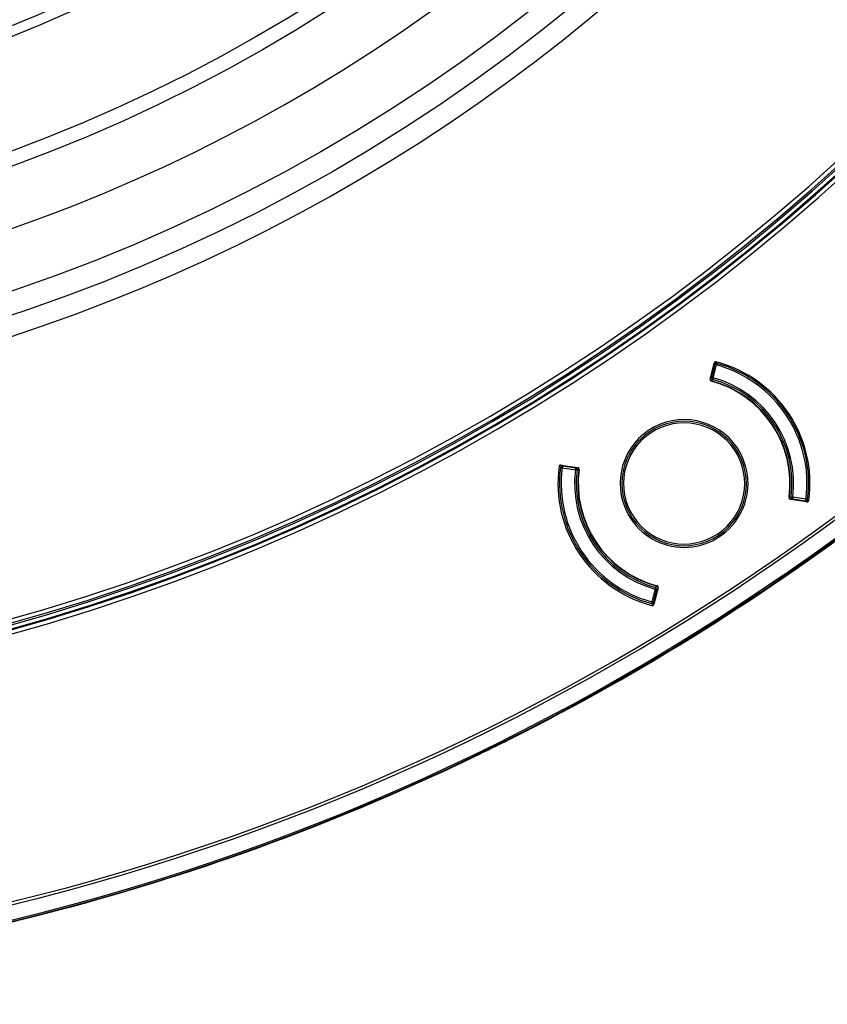
# Model space of a CAD drawing. Units: millimetres. Extents: x 69 to 1126, y 56 to 792.
# Drawn here: x 298 to 337, y 497 to 544 of the extents above; entities that cross this region are included whole.
import ezdxf

# ---------------------------------------------------------------- set-up
doc = ezdxf.new("R2010")
doc.units = ezdxf.units.MM
doc.header["$PDSIZE"] = -1
doc.layers.add('10', color=1, linetype='Continuous')
doc.styles.add('SLDTEXTSTYLE3', font='TXT', dxfattribs={"width": 0.7})
doc.dimstyles.new('SLDDIMSTYLE0', dxfattribs={"dimtxt": 12.733073, "dimasz": 12.733073, "dimexe": 0, "dimexo": 0.0625, "dimgap": 3.183268, "dimtad": 1, "dimdec": 1, "dimlfac": 1.25, "dimrnd": 1e-09, "dimzin": 12, "dimdsep": 46, "dimtxsty": 'SLDTEXTSTYLE3', "dimsah": 1, "dimcen": 0, "dimadec": 0, "dimazin": 3, "dimtfac": 1, "dimtdec": 1, "dimtofl": 0, "dimtmove": 0, "dimatfit": 3, "dimfxl": 1, "dimfrac": 2, "dimtolj": 1, "dimtzin": 12, "dimarcsym": 0})

# ---------------------------------------------------------------- blocks, each defined once
blk = doc.blocks.new('_D_2')
at = {"layer": '10', "color": 0, "lineweight": -2, "transparency": 16777216}
blk.add_line((465.875, 463.578), (371.083, 534.905), dxfattribs=at)
at = {"layer": '10', "color": 0, "transparency": 16777216}
blk.add_solid([(372.359, 536.601), (369.807, 533.209), (360.909, 542.561)], dxfattribs=at)
at = {"layer": 'Defpoints', "color": 0, "transparency": 16777216}
for p in [(181.217, 677.772), (360.909, 542.561)]:
    blk.add_point(p, dxfattribs=at)
at = {"layer": '10', "color": 0, "transparency": 16777216, "insert": (429.308, 503.044), "char_height": 12.73307, "attachment_point": 5, "rotation": 323.0399, "style": 'SLDTEXTSTYLE3'}
blk.add_mtext('\\A1;∅281.1 [∅11.07]', dxfattribs=at)

msp = doc.modelspace()

# ---------------------------------------------------------------- linework, layer by layer
at = {"color": 7, "linetype": 'Continuous', "lineweight": 25}
for p, q in [((331.207, 527.058), (331.402, 527.834)), ((331.43, 527.763), (331.27, 527.143)), ((331.347, 527.123), (331.507, 527.743)), ((331.402, 527.761), (331.408, 527.769)), ((331.427, 527.755), (331.402, 527.761)), ((331.43, 527.763), (331.408, 527.769)), ((331.419, 527.821), (331.409, 527.814)), ((331.507, 527.743), (331.43, 527.763)), ((331.528, 527.82), (331.507, 527.743)), ((331.231, 527.153), (331.27, 527.143)), ((331.27, 527.143), (331.347, 527.123)), ((331.305, 526.969), (331.326, 527.046)), ((331.347, 527.123), (331.326, 527.046)), ((324.081, 522.781), (324.002, 522.792)), ((324.005, 522.814), (324.005, 522.804)), ((324.019, 522.916), (324.829, 522.796)), ((324.053, 522.899), (324.043, 522.892)), ((324.093, 522.861), (324.081, 522.781)), ((324.081, 522.781), (324.715, 522.692)), ((324.096, 522.883), (324.093, 522.861)), ((324.726, 522.771), (324.093, 522.861)), ((324.096, 522.883), (324.105, 522.885)), ((324.105, 522.885), (324.101, 522.859)), ((324.715, 522.692), (324.726, 522.771)), ((324.794, 522.682), (324.715, 522.692)), ((324.732, 522.811), (324.726, 522.771)), ((324.874, 522.672), (324.794, 522.682)), ((335.033, 521.39), (335.113, 521.38)), ((335.87, 521.148), (335.078, 521.265)), ((335.113, 521.38), (335.192, 521.37)), ((335.175, 521.251), (335.181, 521.29)), ((335.192, 521.37), (335.181, 521.29)), ((335.181, 521.29), (335.814, 521.201)), ((335.826, 521.28), (335.192, 521.37)), ((335.814, 521.201), (335.826, 521.28)), ((335.826, 521.28), (335.905, 521.27)), ((335.802, 521.176), (335.806, 521.202)), ((335.811, 521.179), (335.802, 521.176)), ((335.811, 521.179), (335.814, 521.201)), ((335.854, 521.162), (335.864, 521.169)), ((331.576, 519.603), (331.62, 519.536)), ((328.7, 517.003), (328.501, 516.21)), ((328.56, 516.938), (328.581, 517.015)), ((328.602, 517.092), (328.581, 517.015)), ((328.56, 516.938), (328.4, 516.318)), ((328.477, 516.298), (328.637, 516.918)), ((328.637, 516.918), (328.56, 516.938)), ((328.676, 516.908), (328.637, 516.918)), ((328.379, 516.241), (328.4, 516.318)), ((328.4, 516.318), (328.477, 516.298)), ((328.477, 516.298), (328.499, 516.293)), ((328.48, 516.307), (328.505, 516.3)), ((328.488, 516.24), (328.498, 516.247)), ((328.505, 516.3), (328.499, 516.293)), ((321.563, 509.706), (321.563, 509.705)), ((318.121, 508.047), (318.12, 508.048))]:
    msp.add_line(p, q, dxfattribs=at)
for radius in [84.267, 83.164, 77.492, 76.8, 71.648, 71.168]:
    msp.add_circle((271.063, 610.166), radius, dxfattribs=at)
for centre, radius, start, end in [((271.063, 610.166), 112.388, 180, 0), ((271.063, 610.166), 112.326, 180, 0), ((271.063, 610.166), 111.607, 180, 0), ((271.063, 610.166), 111.469, 180, 0), ((271.063, 610.166), 98.282, 275.03375, 354.96625), ((271.063, 610.166), 98.482, 275.03375, 354.96625), ((271.063, 610.166), 98.797, 275.04276, 354.95724), ((271.063, 610.166), 98.997, 275.04276, 354.95724), ((271.063, 610.166), 98.562, 275.06572, 354.93428), ((271.063, 610.166), 98.753, 275.07118, 354.92883), ((271.063, 610.166), 85.26, 255.71329, 329.40462), ((271.063, 610.166), 80.332, 233.38232, 306.62003), ((331.507, 527.743), 0.08, 74.786, 165.5603), ((329.953, 522.031), 6, 74.786, 75.1471), ((329.953, 522.031), 6.062, 352.2799, 75.2201), ((329.953, 522.031), 5.92, 352.714, 74.786), ((329.953, 522.031), 6, 352.714, 74.786), ((331.347, 527.123), 0.16, 206.8461, 254.6922), ((329.953, 522.031), 5.102, 352.3847, 75.1153), ((331.347, 527.123), 0.08, 165.5603, 254.6922), ((329.953, 522.031), 5.12, 352.8078, 74.6922), ((329.953, 522.031), 5.2, 352.8078, 74.6922), ((329.953, 522.031), 5.28, 352.8078, 74.6922), ((329.953, 522.031), 3.08, 22.5, 202.5), ((329.953, 522.031), 3, 303.75, 123.75), ((329.953, 522.031), 2.92, 303.75, 123.75), ((329.953, 522.031), 3, 123.75, 303.75), ((329.953, 522.031), 2.92, 123.75, 303.75), ((329.953, 522.031), 3.08, 202.5, 22.5), ((329.953, 522.031), 6.08, 172.2779, 255.2221), ((329.953, 522.031), 6, 172.714, 254.786), ((324.081, 522.781), 0.08, 81.9397, 172.714), ((329.953, 522.031), 6, 172.4309, 172.714), ((329.953, 522.031), 5.92, 172.714, 254.786), ((329.953, 522.031), 5.28, 172.8078, 254.6922), ((324.715, 522.692), 0.08, 352.8078, 81.9397), ((324.715, 522.692), 0.16, 352.8078, 40.2245), ((329.953, 522.031), 5.102, 172.3847, 255.1153), ((329.953, 522.031), 5.2, 172.8078, 254.6922), ((329.953, 522.031), 5.12, 172.8078, 254.6922), ((335.192, 521.37), 0.16, 172.8078, 220.2245), ((335.192, 521.37), 0.08, 172.8078, 261.9397), ((335.826, 521.28), 0.08, 261.9397, 352.714), ((271.063, 610.166), 112.44, 296.68784, 307.59788), ((328.56, 516.938), 0.08, 345.5603, 74.6922), ((328.56, 516.938), 0.16, 26.8461, 74.6922), ((328.4, 516.318), 0.08, 254.786, 345.5603), ((329.953, 522.031), 6, 254.786, 255.1332), ((271.063, 610.166), 112.439, 294.74073, 296.68784), ((271.063, 610.166), 112.44, 294.74074, 296.68784), ((271.063, 610.166), 112.44, 283.83069, 294.74074), ((271.063, 610.166), 112.44, 281.88359, 283.83069)]:
    msp.add_arc(centre, radius, start, end, dxfattribs=at)
for points, knots in [([(331.409, 527.814), (331.407, 527.812), (331.401, 527.807), (331.398, 527.794), (331.397, 527.779), (331.4, 527.767), (331.402, 527.761)], [0, 0, 0, 0, 0.250097, 0.500026, 0.750011, 1, 1, 1, 1]), ([(331.5, 527.892), (331.491, 527.894), (331.482, 527.895), (331.473, 527.894), (331.464, 527.894), (331.455, 527.891), (331.447, 527.888), (331.439, 527.884), (331.431, 527.879), (331.425, 527.873), (331.418, 527.867), (331.413, 527.859), (331.409, 527.852), (331.406, 527.846), (331.404, 527.84), (331.402, 527.834)], [0, 0, 0, 0, 0.0000335586, 0.0000335586, 0.0000335586, 0.0000671211, 0.0000671211, 0.0000671211, 0.0001006308, 0.0001006308, 0.0001006308, 0.0001341164, 0.0001341164, 0.0001341164, 0.0001572034, 0.0001572034, 0.0001572034, 0.0001572034]), ([(331.419, 527.821), (331.416, 527.818), (331.411, 527.813), (331.406, 527.801), (331.405, 527.786), (331.407, 527.774), (331.408, 527.769)], [0, 0, 0, 0, 0.249875, 0.5, 0.750125, 1, 1, 1, 1]), ([(331.408, 527.769), (331.409, 527.772), (331.412, 527.777), (331.415, 527.783), (331.417, 527.785)], [0, 0, 0, 0, 0.527756, 1, 1, 1, 1]), ([(331.422, 527.823), (331.42, 527.821), (331.415, 527.817), (331.413, 527.807), (331.413, 527.797), (331.416, 527.789), (331.417, 527.785)], [0, 0, 0, 0, 0.274704, 0.527156, 0.766549, 1, 1, 1, 1]), ([(331.417, 527.785), (331.42, 527.793), (331.428, 527.809), (331.445, 527.825), (331.465, 527.834), (331.478, 527.833), (331.485, 527.832)], [0, 0, 0, 0, 0.250348, 0.500092, 0.750041, 1, 1, 1, 1]), ([(331.417, 527.785), (331.425, 527.789), (331.438, 527.795), (331.453, 527.805), (331.457, 527.806), (331.457, 527.806), (331.457, 527.806), (331.455, 527.805), (331.452, 527.801), (331.449, 527.798), (331.447, 527.797)], [0, 0, 0, 0, 0.469206, 0.729055, 0.755383, 0.778493, 0.80105, 0.825851, 0.896422, 1, 1, 1, 1]), ([(331.422, 527.823), (331.422, 527.822), (331.421, 527.822), (331.42, 527.821), (331.419, 527.821)], [0, 0, 0, 0, 0.560838, 1, 1, 1, 1]), ([(331.422, 527.823), (331.427, 527.825), (331.435, 527.83), (331.45, 527.834), (331.465, 527.835), (331.475, 527.833), (331.48, 527.832)], [0, 0, 0, 0, 0.249995, 0.499989, 0.749958, 1, 1, 1, 1]), ([(331.506, 527.826), (331.5, 527.828), (331.487, 527.831), (331.471, 527.832), (331.464, 527.832)], [0, 0, 0, 0, 0.507872, 1, 1, 1, 1]), ([(331.485, 527.832), (331.483, 527.832), (331.481, 527.832), (331.481, 527.832), (331.48, 527.832)], [0, 0, 0, 0, 0.555844, 1, 1, 1, 1]), ([(331.516, 527.823), (331.511, 527.824), (331.504, 527.827), (331.49, 527.83), (331.485, 527.832)], [0, 0, 0, 0, 0.56324, 1, 1, 1, 1]), ([(331.207, 527.058), (331.205, 527.049), (331.204, 527.04), (331.205, 527.031), (331.206, 527.022), (331.208, 527.013), (331.212, 527.005), (331.216, 526.997), (331.221, 526.99), (331.227, 526.983), (331.233, 526.977), (331.241, 526.971), (331.249, 526.967), (331.253, 526.965), (331.259, 526.963), (331.264, 526.961)], [0, 0, 0, 0, 0.0000335562, 0.0000335562, 0.0000335562, 0.0000671161, 0.0000671161, 0.0000671161, 0.0001006256, 0.0001006256, 0.0001006256, 0.0001341138, 0.0001341138, 0.0001341138, 0.0001546598, 0.0001546598, 0.0001546598, 0.0001546598]), ([(324.019, 522.916), (324.011, 522.917), (324.001, 522.917), (323.993, 522.915), (323.984, 522.914), (323.975, 522.91), (323.967, 522.906), (323.96, 522.901), (323.953, 522.895), (323.947, 522.889), (323.941, 522.882), (323.936, 522.874), (323.933, 522.866), (323.931, 522.86), (323.929, 522.854), (323.929, 522.848)], [0, 0, 0, 0, 0.0000335586, 0.0000335586, 0.0000335586, 0.0000671211, 0.0000671211, 0.0000671211, 0.0001006308, 0.0001006308, 0.0001006308, 0.0001341164, 0.0001341164, 0.0001341164, 0.0001571998, 0.0001571998, 0.0001571998, 0.0001571998]), ([(324.015, 522.855), (324.013, 522.848), (324.008, 522.834), (324.006, 522.821), (324.005, 522.814)], [0, 0, 0, 0, 0.492171, 1, 1, 1, 1]), ([(324.008, 522.836), (324.007, 522.828), (324.005, 522.82), (324.005, 522.815), (324.005, 522.814)], [0, 0, 0, 0, 0.931411, 1, 1, 1, 1]), ([(324.077, 522.881), (324.069, 522.881), (324.051, 522.88), (324.029, 522.87), (324.013, 522.855), (324.01, 522.843), (324.008, 522.836)], [0, 0, 0, 0, 0.249959, 0.499908, 0.749652, 1, 1, 1, 1]), ([(324.009, 522.84), (324.009, 522.84), (324.009, 522.839), (324.008, 522.837), (324.008, 522.836)], [0, 0, 0, 0, 0.563647, 1, 1, 1, 1]), ([(324.04, 522.89), (324.036, 522.887), (324.028, 522.881), (324.019, 522.869), (324.012, 522.855), (324.01, 522.845), (324.009, 522.84)], [0, 0, 0, 0, 0.250042, 0.500011, 0.750005, 1, 1, 1, 1]), ([(324.077, 522.881), (324.074, 522.884), (324.068, 522.889), (324.058, 522.893), (324.049, 522.894), (324.043, 522.892), (324.04, 522.89)], [0, 0, 0, 0, 0.233669, 0.472857, 0.725253, 1, 1, 1, 1]), ([(324.043, 522.892), (324.043, 522.892), (324.042, 522.891), (324.041, 522.891), (324.04, 522.89)], [0, 0, 0, 0, 0.559157, 1, 1, 1, 1]), ([(324.055, 522.857), (324.052, 522.856), (324.048, 522.855), (324.044, 522.853), (324.043, 522.852), (324.042, 522.852), (324.042, 522.852), (324.045, 522.855), (324.06, 522.865), (324.07, 522.875), (324.077, 522.881)], [0, 0, 0, 0, 0.104879, 0.174621, 0.199287, 0.221816, 0.244938, 0.271239, 0.530949, 1, 1, 1, 1]), ([(324.043, 522.892), (324.047, 522.894), (324.053, 522.897), (324.067, 522.897), (324.081, 522.892), (324.091, 522.886), (324.096, 522.883)], [0, 0, 0, 0, 0.249991, 0.499978, 0.749918, 1, 1, 1, 1]), ([(324.105, 522.885), (324.1, 522.889), (324.09, 522.897), (324.076, 522.902), (324.063, 522.904), (324.056, 522.9), (324.053, 522.899)], [0, 0, 0, 0, 0.250097, 0.500026, 0.750011, 1, 1, 1, 1]), ([(324.077, 522.881), (324.081, 522.881), (324.087, 522.882), (324.093, 522.883), (324.096, 522.883)], [0, 0, 0, 0, 0.592089, 1, 1, 1, 1]), ([(324.897, 522.707), (324.898, 522.716), (324.897, 522.725), (324.896, 522.734), (324.894, 522.742), (324.891, 522.751), (324.886, 522.759), (324.881, 522.766), (324.875, 522.773), (324.868, 522.779), (324.862, 522.785), (324.854, 522.789), (324.845, 522.792), (324.84, 522.794), (324.835, 522.796), (324.829, 522.796)], [0, 0, 0, 0, 0.0000335562, 0.0000335562, 0.0000335562, 0.0000671161, 0.0000671161, 0.0000671161, 0.0001006256, 0.0001006256, 0.0001006256, 0.0001341138, 0.0001341138, 0.0001341138, 0.0001546598, 0.0001546598, 0.0001546598, 0.0001546598]), ([(335.01, 521.355), (335.009, 521.346), (335.009, 521.336), (335.011, 521.328), (335.013, 521.319), (335.016, 521.31), (335.021, 521.303), (335.026, 521.295), (335.032, 521.288), (335.039, 521.282), (335.045, 521.277), (335.053, 521.272), (335.062, 521.269), (335.067, 521.267), (335.072, 521.266), (335.078, 521.265)], [0, 0, 0, 0, 0.0000335562, 0.0000335562, 0.0000335562, 0.0000671161, 0.0000671161, 0.0000671161, 0.0001006256, 0.0001006256, 0.0001006256, 0.0001341138, 0.0001341138, 0.0001341138, 0.0001546598, 0.0001546598, 0.0001546598, 0.0001546598]), ([(335.802, 521.176), (335.807, 521.172), (335.817, 521.165), (335.831, 521.159), (335.844, 521.158), (335.851, 521.161), (335.854, 521.162)], [0, 0, 0, 0, 0.250097, 0.500026, 0.750011, 1, 1, 1, 1]), ([(335.83, 521.18), (335.826, 521.18), (335.82, 521.179), (335.814, 521.179), (335.811, 521.179)], [0, 0, 0, 0, 0.592089, 1, 1, 1, 1]), ([(335.864, 521.169), (335.86, 521.167), (335.854, 521.164), (335.84, 521.164), (335.826, 521.169), (335.816, 521.175), (335.811, 521.179)], [0, 0, 0, 0, 0.249991, 0.499978, 0.749918, 1, 1, 1, 1]), ([(335.899, 521.225), (335.897, 521.219), (335.894, 521.206), (335.878, 521.191), (335.856, 521.181), (335.838, 521.181), (335.83, 521.18)], [0, 0, 0, 0, 0.249959, 0.499908, 0.749652, 1, 1, 1, 1]), ([(335.852, 521.204), (335.855, 521.205), (335.859, 521.207), (335.863, 521.209), (335.864, 521.209), (335.865, 521.209), (335.865, 521.209), (335.862, 521.206), (335.847, 521.196), (335.837, 521.187), (335.83, 521.18)], [0, 0, 0, 0, 0.103677, 0.174218, 0.199038, 0.221599, 0.2447, 0.271007, 0.530791, 1, 1, 1, 1]), ([(335.83, 521.18), (335.833, 521.178), (335.839, 521.172), (335.849, 521.168), (335.858, 521.167), (335.864, 521.17), (335.867, 521.171)], [0, 0, 0, 0, 0.233674, 0.472858, 0.725249, 1, 1, 1, 1]), ([(335.864, 521.169), (335.864, 521.169), (335.865, 521.17), (335.866, 521.171), (335.867, 521.171)], [0, 0, 0, 0, 0.559157, 1, 1, 1, 1]), ([(335.898, 521.221), (335.897, 521.216), (335.895, 521.206), (335.888, 521.192), (335.879, 521.18), (335.871, 521.174), (335.867, 521.171)], [0, 0, 0, 0, 0.250042, 0.500011, 0.750005, 1, 1, 1, 1]), ([(335.87, 521.148), (335.878, 521.147), (335.888, 521.147), (335.896, 521.149), (335.905, 521.15), (335.914, 521.154), (335.922, 521.158), (335.929, 521.163), (335.936, 521.168), (335.942, 521.175), (335.948, 521.182), (335.953, 521.19), (335.956, 521.198), (335.958, 521.204), (335.96, 521.21), (335.96, 521.216)], [0, 0, 0, 0, 0.0000335586, 0.0000335586, 0.0000335586, 0.0000671211, 0.0000671211, 0.0000671211, 0.0001006308, 0.0001006308, 0.0001006308, 0.0001341164, 0.0001341164, 0.0001341164, 0.0001572034, 0.0001572034, 0.0001572034, 0.0001572034]), ([(335.892, 521.206), (335.894, 521.213), (335.899, 521.227), (335.901, 521.241), (335.902, 521.247)], [0, 0, 0, 0, 0.49216, 1, 1, 1, 1]), ([(335.898, 521.221), (335.898, 521.221), (335.898, 521.222), (335.899, 521.224), (335.899, 521.225)], [0, 0, 0, 0, 0.563645, 1, 1, 1, 1]), ([(335.899, 521.225), (335.9, 521.233), (335.902, 521.246), (335.902, 521.254), (335.902, 521.257)], [0, 0, 0, 0, 0.556387, 1, 1, 1, 1]), ([(328.7, 517.003), (328.702, 517.012), (328.703, 517.021), (328.702, 517.03), (328.701, 517.039), (328.699, 517.048), (328.695, 517.056), (328.691, 517.064), (328.686, 517.072), (328.68, 517.078), (328.674, 517.085), (328.666, 517.09), (328.658, 517.094), (328.654, 517.097), (328.648, 517.099), (328.643, 517.1)], [0, 0, 0, 0, 0.0000335562, 0.0000335562, 0.0000335562, 0.0000671161, 0.0000671161, 0.0000671161, 0.0001006256, 0.0001006256, 0.0001006256, 0.0001341138, 0.0001341138, 0.0001341138, 0.0001546598, 0.0001546598, 0.0001546598, 0.0001546598]), ([(328.391, 516.239), (328.396, 516.237), (328.403, 516.234), (328.417, 516.231), (328.422, 516.23)], [0, 0, 0, 0, 0.563245, 1, 1, 1, 1]), ([(328.401, 516.235), (328.407, 516.233), (328.42, 516.23), (328.436, 516.229), (328.443, 516.229)], [0, 0, 0, 0, 0.507885, 1, 1, 1, 1]), ([(328.403, 516.152), (328.411, 516.149), (328.42, 516.149), (328.429, 516.149), (328.438, 516.15), (328.447, 516.152), (328.455, 516.156), (328.464, 516.16), (328.471, 516.165), (328.478, 516.171), (328.484, 516.177), (328.49, 516.184), (328.494, 516.192), (328.497, 516.198), (328.499, 516.204), (328.501, 516.21)], [0, 0, 0, 0, 0.0000335586, 0.0000335586, 0.0000335586, 0.0000671211, 0.0000671211, 0.0000671211, 0.0001006308, 0.0001006308, 0.0001006308, 0.0001341164, 0.0001341164, 0.0001341164, 0.0001571998, 0.0001571998, 0.0001571998, 0.0001571998]), ([(328.422, 516.23), (328.429, 516.229), (328.442, 516.227), (328.462, 516.236), (328.479, 516.253), (328.487, 516.268), (328.49, 516.276)], [0, 0, 0, 0, 0.249959, 0.499908, 0.749652, 1, 1, 1, 1]), ([(328.422, 516.23), (328.424, 516.229), (328.426, 516.229), (328.426, 516.229), (328.426, 516.229)], [0, 0, 0, 0, 0.555591, 1, 1, 1, 1]), ([(328.426, 516.229), (328.431, 516.228), (328.441, 516.226), (328.457, 516.227), (328.472, 516.231), (328.48, 516.236), (328.485, 516.239)], [0, 0, 0, 0, 0.249995, 0.499989, 0.749958, 1, 1, 1, 1]), ([(328.49, 516.276), (328.482, 516.272), (328.469, 516.266), (328.454, 516.256), (328.45, 516.255), (328.45, 516.255), (328.45, 516.255), (328.452, 516.257), (328.455, 516.26), (328.458, 516.263), (328.46, 516.265)], [0, 0, 0, 0, 0.469006, 0.728808, 0.755135, 0.778269, 0.800792, 0.825438, 0.895216, 1, 1, 1, 1]), ([(328.485, 516.239), (328.487, 516.241), (328.492, 516.245), (328.494, 516.254), (328.494, 516.265), (328.491, 516.272), (328.49, 516.276)], [0, 0, 0, 0, 0.274747, 0.527143, 0.766331, 1, 1, 1, 1]), ([(328.485, 516.239), (328.485, 516.239), (328.486, 516.24), (328.487, 516.24), (328.488, 516.24)], [0, 0, 0, 0, 0.560838, 1, 1, 1, 1]), ([(328.488, 516.24), (328.491, 516.243), (328.496, 516.248), (328.501, 516.261), (328.502, 516.275), (328.5, 516.287), (328.499, 516.293)], [0, 0, 0, 0, 0.249875, 0.5, 0.750125, 1, 1, 1, 1]), ([(328.499, 516.293), (328.498, 516.29), (328.495, 516.284), (328.492, 516.279), (328.49, 516.276)], [0, 0, 0, 0, 0.527754, 1, 1, 1, 1]), ([(328.498, 516.247), (328.5, 516.25), (328.506, 516.254), (328.509, 516.267), (328.51, 516.282), (328.507, 516.294), (328.505, 516.3)], [0, 0, 0, 0, 0.250097, 0.500026, 0.750011, 1, 1, 1, 1])]:
    msp.add_open_spline(points, degree=3, knots=knots, dxfattribs=at)

# ---------------------------------------------------------------- dimensions: what is measured, and where the dimension line sits
at = {"layer": '10'}
dim = msp.add_diameter_dim_2p(p1=(181.217, 677.772), p2=(360.909, 542.561), dimstyle='SLDDIMSTYLE0', dxfattribs=at)
dim.commit()
dim.dimension.update_dxf_attribs({"geometry": '_D_2', "text_midpoint": (423.566, 495.414)})

doc.saveas('drawing.dxf')
